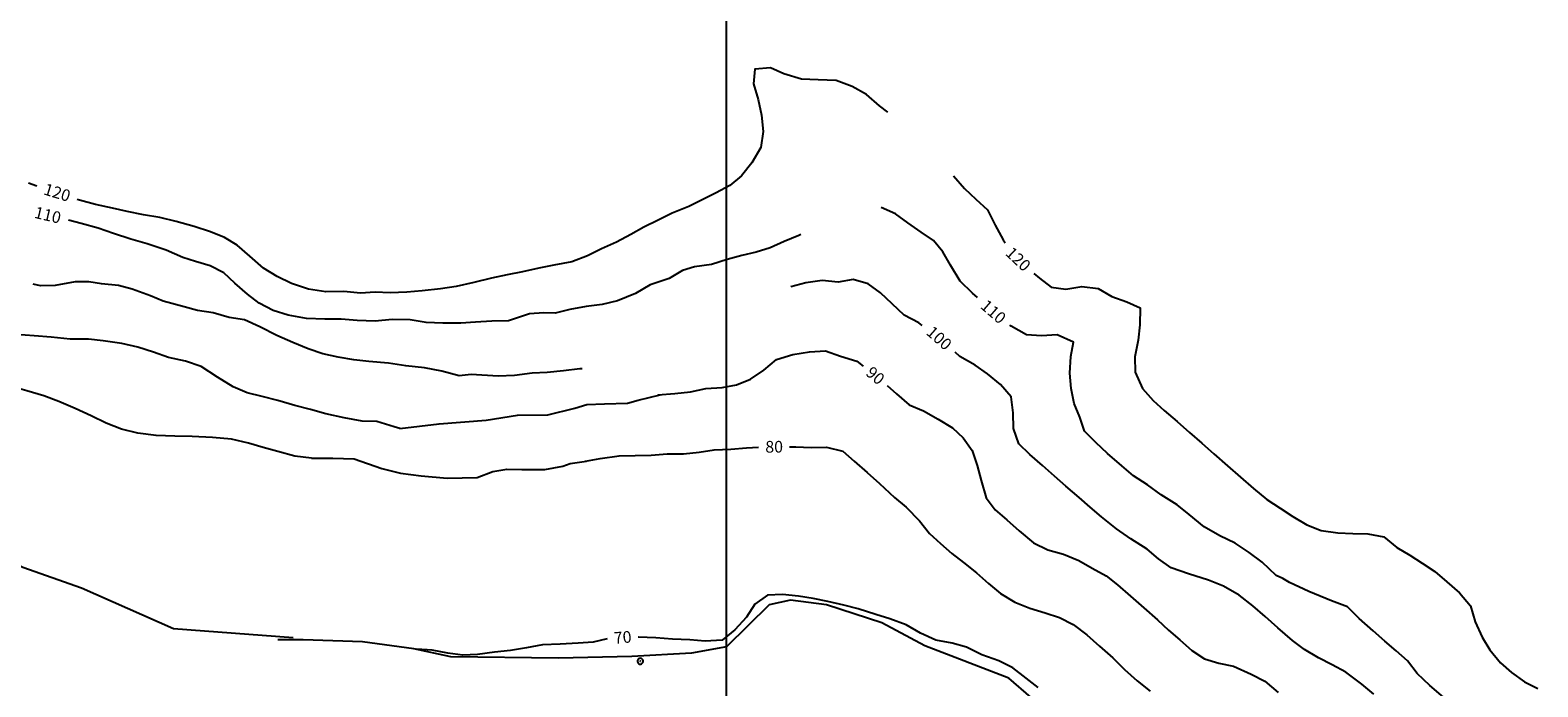
# Model space of a CAD drawing. Units: metres. Extents: x -8410 to 214748, y -5940 to 214748.
# Drawn here: x 300 to 816, y -337 to -113 of the extents above; entities that cross this region are included whole.
import ezdxf
from ezdxf.enums import TextEntityAlignment as Align

# ---------------------------------------------------------------- set-up
doc = ezdxf.new("R2010")
doc.units = ezdxf.units.M
doc.header["$MEASUREMENT"] = 0
for name, color, linetype, lineweight in [('1', 1, 'Continuous', 0), ('18', 1, 'Continuous', 0), ('4', 1, 'Continuous', 0), ('5', 1, 'Continuous', 0)]:
    doc.layers.add(name, color=color, linetype=linetype, lineweight=lineweight)
doc.styles.add('Style-ENGINEERING', font='ENGINEERING.shx')

# ---------------------------------------------------------------- blocks, each defined once
blk = doc.blocks.new('COD112')
at = {"layer": '4', "color": 30, "linetype": 'Continuous', "lineweight": -3}
blk.add_lwpolyline([(-1, 0), (-0.97, -0.23), (-0.87, -0.47), (-0.7, -0.7), (-0.47, -0.87), (-0.23, -0.97), (0, -1), (0.23, -0.97), (0.47, -0.87), (0.7, -0.7), (0.87, -0.47), (0.97, -0.23), (1, 0), (0.97, 0.23), (0.87, 0.47), (0.7, 0.7), (0.47, 0.87), (0.23, 0.97), (0.05, 1), (-0.23, 0.97), (-0.47, 0.87), (-0.7, 0.7), (-0.87, 0.47), (-0.97, 0.23), (-1, 0.01)], dxfattribs=at)
blk.add_3dface([(0.03, -0.03), (-0.03, -0.03), (-0.03, 0.03), (0.03, 0.03)], dxfattribs=at)

msp = doc.modelspace()

# ---------------------------------------------------------------- linework, layer by layer
at = {"layer": '1', "color": 30, "linetype": 'Continuous', "lineweight": -3}
for points in [[(593.57, -140.83), (590.76, -138.7), (586.24, -134.75), (581.36, -132.1), (575.84, -129.95), (569.79, -129.76), (563.99, -129.58), (558.04, -127.76), (553.39, -125.62), (548.11, -126.08), (547.66, -131.19), (549.17, -136.55), (550.33, -141.88), (550.95, -147.41), (550.08, -152.86), (547.06, -158.12), (543.53, -162.63), (539.49, -165.92), (534.91, -168.44), (530.31, -170.64), (525.53, -173.11), (519.85, -175.31), (515.04, -177.71), (510.1, -180.11), (505.65, -182.58), (500.73, -185.21), (495.61, -187.58), (490.82, -189.91), (485.48, -192), (479.36, -193.14), (474.18, -194.15), (468.66, -195.36), (463.39, -196.42), (458.09, -197.58), (451.99, -199.07), (445.94, -200.35), (440.64, -201.22), (434.33, -201.94), (429.07, -202.29), (423.36, -202.57), (418.27, -202.35), (413.27, -202.69), (407.54, -202.16), (401.45, -202.27), (395.43, -201.31), (389.7, -199.34), (384.81, -197.03), (380.14, -194.16), (375.38, -189.99), (371.06, -186.29), (366.8, -183.66), (361.95, -181.68), (356.43, -179.86), (350.27, -178.19), (344.62, -176.88), (339.08, -175.93), (333.46, -174.74), (328.49, -173.62), (322.6, -172.4), (317.16, -170.9), (316.41, -170.63)], [(593.57, -140.83), (590.76, -138.7), (586.24, -134.75), (581.36, -132.1), (575.84, -129.95), (569.79, -129.76), (563.99, -129.58), (558.04, -127.76), (553.39, -125.62), (548.11, -126.08), (547.66, -131.19), (549.17, -136.55), (550.33, -141.88), (550.95, -147.41), (550.08, -152.86), (547.06, -158.12), (543.53, -162.63), (539.49, -165.92), (534.91, -168.44), (530.31, -170.64), (525.53, -173.11), (519.85, -175.31), (515.04, -177.71), (510.1, -180.11), (505.65, -182.58), (500.73, -185.21), (495.61, -187.58), (490.82, -189.91), (485.48, -192), (479.36, -193.14), (474.18, -194.15), (468.66, -195.36), (463.39, -196.42), (458.09, -197.58), (451.99, -199.07), (445.94, -200.35), (440.64, -201.22), (434.33, -201.94), (429.07, -202.29), (423.36, -202.57), (418.27, -202.35), (413.27, -202.69), (407.54, -202.16), (401.45, -202.27), (395.43, -201.31), (389.7, -199.34), (384.81, -197.03), (380.14, -194.16), (375.38, -189.99), (371.06, -186.29), (366.8, -183.66), (361.95, -181.68), (356.43, -179.86), (350.27, -178.19), (344.62, -176.88), (339.08, -175.93), (333.46, -174.74), (328.49, -173.62), (322.6, -172.4), (317.16, -170.9), (316.41, -170.63)], [(616.01, -162.54), (619.82, -166.89), (623.63, -170.6), (627.65, -174.17), (630.26, -179.39), (632.99, -184.47), (633.66, -185.45)], [(616.01, -162.54), (619.82, -166.89), (623.63, -170.6), (627.65, -174.17), (630.26, -179.39), (632.99, -184.47), (633.66, -185.45)], [(302.57, -166.07), (299.73, -165.13)], [(302.57, -166.07), (299.73, -165.13)], [(624.19, -204.15), (622.53, -202.63), (618.35, -198.6), (614.95, -193.14), (612.41, -188.53), (609.16, -184.63), (604.92, -181.83), (600.37, -178.6), (596.18, -175.56), (591.23, -173.38)], [(624.19, -204.15), (622.53, -202.63), (618.35, -198.6), (614.95, -193.14), (612.41, -188.53), (609.16, -184.63), (604.92, -181.83), (600.37, -178.6), (596.18, -175.56), (591.23, -173.38)], [(563.78, -182.6), (563.14, -182.94), (558.11, -185.06), (553.36, -187.21), (548.52, -188.7), (543.59, -189.76), (538.61, -191.21), (533.23, -192.84), (527.5, -193.7), (523.38, -194.94), (518.84, -197.62), (512.24, -199.89), (507.29, -202.78), (501.1, -205.25), (495.89, -206.57), (490.45, -207.22), (484.87, -208.26), (479.84, -209.49), (475.94, -209.38), (470.99, -209.79), (463.88, -212.15), (458.18, -212.23), (452.53, -212.65), (447.53, -212.98), (441.42, -212.91), (435.72, -212.66), (430.19, -211.8), (424.06, -211.66), (418.3, -212.28), (412.1, -212.08), (406.67, -211.57), (401.06, -211.6), (394.76, -211.32), (388.57, -210.16), (383.39, -208.56), (378.56, -206.05), (374.56, -202.98), (370.29, -199.21), (366.47, -195.75), (361.8, -193.39), (356.85, -191.85), (352.51, -190.5), (346.84, -188.03), (340.35, -185.86), (334.71, -184.24), (328.78, -182.3), (323.55, -180.44), (317.75, -178.88), (313.38, -177.68)], [(563.78, -182.6), (563.14, -182.94), (558.11, -185.06), (553.36, -187.21), (548.52, -188.7), (543.59, -189.76), (538.61, -191.21), (533.23, -192.84), (527.5, -193.7), (523.38, -194.94), (518.84, -197.62), (512.24, -199.89), (507.29, -202.78), (501.1, -205.25), (495.89, -206.57), (490.45, -207.22), (484.87, -208.26), (479.84, -209.49), (475.94, -209.38), (470.99, -209.79), (463.88, -212.15), (458.18, -212.23), (452.53, -212.65), (447.53, -212.98), (441.42, -212.91), (435.72, -212.66), (430.19, -211.8), (424.06, -211.66), (418.3, -212.28), (412.1, -212.08), (406.67, -211.57), (401.06, -211.6), (394.76, -211.32), (388.57, -210.16), (383.39, -208.56), (378.56, -206.05), (374.56, -202.98), (370.29, -199.21), (366.47, -195.75), (361.8, -193.39), (356.85, -191.85), (352.51, -190.5), (346.84, -188.03), (340.35, -185.86), (334.71, -184.24), (328.78, -182.3), (323.55, -180.44), (317.75, -178.88), (313.38, -177.68)], [(489.04, -228.6), (488.21, -228.57), (482.64, -229.19), (477.08, -229.81), (471.92, -230.01), (465.94, -230.84), (460.37, -231.04), (451.09, -230.43), (446.95, -230.91), (441.04, -229.33), (435.18, -228.18), (428.79, -227.52), (422.88, -226.66), (416.08, -226.04), (410.94, -225.45), (405.58, -224.53), (400.36, -223.45), (395.35, -221.66), (390.14, -219.49), (384.68, -217.17), (378.79, -214.14), (373.55, -211.85), (368.31, -211.04), (362.82, -209.37), (357.46, -208.66), (352.93, -207.32), (345.81, -205.46), (341.48, -203.61), (335.19, -201.34), (330.45, -200.1), (324.67, -199.48), (320.34, -198.76), (315.7, -198.76), (308.86, -200.04), (303.79, -200.22), (301.36, -199.63)], [(489.04, -228.6), (488.21, -228.57), (482.64, -229.19), (477.08, -229.81), (471.92, -230.01), (465.94, -230.84), (460.37, -231.04), (451.09, -230.43), (446.95, -230.91), (441.04, -229.33), (435.18, -228.18), (428.79, -227.52), (422.88, -226.66), (416.08, -226.04), (410.94, -225.45), (405.58, -224.53), (400.36, -223.45), (395.35, -221.66), (390.14, -219.49), (384.68, -217.17), (378.79, -214.14), (373.55, -211.85), (368.31, -211.04), (362.82, -209.37), (357.46, -208.66), (352.93, -207.32), (345.81, -205.46), (341.48, -203.61), (335.19, -201.34), (330.45, -200.1), (324.67, -199.48), (320.34, -198.76), (315.7, -198.76), (308.86, -200.04), (303.79, -200.22), (301.36, -199.63)], [(605.29, -213.68), (604.11, -212.88), (599.13, -210.23), (594.99, -206.35), (591.04, -202.61), (586.8, -199.44), (581.67, -198.06), (576.63, -198.88), (571.16, -198.4), (565.49, -199.11), (560.45, -200.56)], [(605.29, -213.68), (604.11, -212.88), (599.13, -210.23), (594.99, -206.35), (591.04, -202.61), (586.8, -199.44), (581.67, -198.06), (576.63, -198.88), (571.16, -198.4), (565.49, -199.11), (560.45, -200.56)], [(643.5, -195.93), (645.37, -197.58), (649.46, -200.61), (654.45, -201.32), (659.93, -200.36), (665.51, -201.09), (670.21, -203.82), (675.29, -205.63), (679.88, -207.71), (679.73, -213.56), (679.19, -218.72), (677.98, -224.42), (678.17, -229.7), (680.61, -235.25), (684.3, -239.38), (688.03, -242.81), (692.5, -246.58), (696.76, -250.28), (700.9, -253.99), (705.04, -257.59), (709.65, -261.67), (714.18, -265.61), (718.56, -269.41), (723.12, -273.17), (727.74, -276.18), (732.05, -279.05), (736.85, -281.81), (741.74, -283.83), (747.45, -284.63), (752.56, -284.83), (757.68, -284.93), (763.11, -285.93), (767.62, -289.57), (772.06, -292.19), (776.28, -294.97), (780.63, -297.79), (784.71, -301.33), (789.08, -305.13), (792.75, -309.59), (794.35, -315.01), (796.83, -320.28), (799.44, -324.59), (803.06, -328.97), (806.82, -332.28), (811.24, -335.47), (815.82, -337.81)], [(643.5, -195.93), (645.37, -197.58), (649.46, -200.61), (654.45, -201.32), (659.93, -200.36), (665.51, -201.09), (670.21, -203.82), (675.29, -205.63), (679.88, -207.71), (679.73, -213.56), (679.19, -218.72), (677.98, -224.42), (678.17, -229.7), (680.61, -235.25), (684.3, -239.38), (688.03, -242.81), (692.5, -246.58), (696.76, -250.28), (700.9, -253.99), (705.04, -257.59), (709.65, -261.67), (714.18, -265.61), (718.56, -269.41), (723.12, -273.17), (727.74, -276.18), (732.05, -279.05), (736.85, -281.81), (741.74, -283.83), (747.45, -284.63), (752.56, -284.83), (757.68, -284.93), (763.11, -285.93), (767.62, -289.57), (772.06, -292.19), (776.28, -294.97), (780.63, -297.79), (784.71, -301.33), (789.08, -305.13), (792.75, -309.59), (794.35, -315.01), (796.83, -320.28), (799.44, -324.59), (803.06, -328.97), (806.82, -332.28), (811.24, -335.47), (815.82, -337.81)], [(783.53, -340.77), (778.91, -336.75), (774.52, -332.7), (771.26, -328.35), (767.32, -324.89), (763.47, -321.59), (759.52, -318.08), (754.75, -313.82), (750.74, -309.93), (745.24, -307.79), (737.46, -304.61), (730.92, -301.6), (728.63, -300.19), (726.33, -299.13), (721.5, -294.65), (717.16, -291.31), (712.29, -288.17), (707.09, -285.64), (701.75, -282.53), (696.56, -278.38), (692.52, -274.99), (687.02, -271.61), (682.31, -268.24), (677.51, -265.11), (673.61, -261.69), (668.69, -257.46), (664.66, -253.72), (660.85, -249.88), (659.21, -245.11), (657.26, -240.42), (656.22, -235.28), (655.81, -230.06), (656.09, -224.38), (656.99, -219.41), (651.42, -216.98), (646.15, -217.32), (640.94, -216.9), (635.73, -213.97), (635.28, -213.61)], [(783.53, -340.77), (778.91, -336.75), (774.52, -332.7), (771.26, -328.35), (767.32, -324.89), (763.47, -321.59), (759.52, -318.08), (754.75, -313.82), (750.74, -309.93), (745.24, -307.79), (737.46, -304.61), (730.92, -301.6), (728.63, -300.19), (726.33, -299.13), (721.5, -294.65), (717.16, -291.31), (712.29, -288.17), (707.09, -285.64), (701.75, -282.53), (696.56, -278.38), (692.52, -274.99), (687.02, -271.61), (682.31, -268.24), (677.51, -265.11), (673.61, -261.69), (668.69, -257.46), (664.66, -253.72), (660.85, -249.88), (659.21, -245.11), (657.26, -240.42), (656.22, -235.28), (655.81, -230.06), (656.09, -224.38), (656.99, -219.41), (651.42, -216.98), (646.15, -217.32), (640.94, -216.9), (635.73, -213.97), (635.28, -213.61)], [(426.73, -248.99), (424.75, -248.33), (418.87, -246.57), (413.78, -246.39), (407.7, -245.3), (401.42, -243.9), (396.21, -242.48), (390.82, -241.03), (384.93, -239.42), (379.61, -237.99), (374.54, -236.7), (369.72, -234.75), (364.33, -231.44), (358.78, -227.7), (353.39, -225.96), (347.61, -224.62), (342.44, -222.82), (337.1, -221.12), (331.61, -219.88), (325.28, -218.97), (320.23, -218.46), (313.99, -218.44), (307.45, -217.72), (301.68, -217.32), (295.48, -216.83)], [(426.73, -248.99), (424.75, -248.33), (418.87, -246.57), (413.78, -246.39), (407.7, -245.3), (401.42, -243.9), (396.21, -242.48), (390.82, -241.03), (384.93, -239.42), (379.61, -237.99), (374.54, -236.7), (369.72, -234.75), (364.33, -231.44), (358.78, -227.7), (353.39, -225.96), (347.61, -224.62), (342.44, -222.82), (337.1, -221.12), (331.61, -219.88), (325.28, -218.97), (320.23, -218.46), (313.99, -218.44), (307.45, -217.72), (301.68, -217.32), (295.48, -216.83)], [(514.96, -237.42), (520.74, -237.01), (526.07, -236.45), (531.3, -235.28), (536.91, -234.92), (541.83, -233.96), (546.59, -232.05), (551.11, -228.99), (555.46, -225.34), (561.04, -223.68), (566.8, -222.77), (572.26, -222.44), (577.41, -224.16), (582.93, -225.96), (585.13, -227.58)], [(514.96, -237.42), (520.74, -237.01), (526.07, -236.45), (531.3, -235.28), (536.91, -234.92), (541.83, -233.96), (546.59, -232.05), (551.11, -228.99), (555.46, -225.34), (561.04, -223.68), (566.8, -222.77), (572.26, -222.44), (577.41, -224.16), (582.93, -225.96), (585.13, -227.58)], [(759.77, -339.7), (755.69, -336.31), (750.13, -332.21), (745.48, -329.65), (740.86, -327.28), (735.98, -324.47), (731.95, -321.38), (726.97, -317.04), (722.57, -313.23), (718.35, -309.57), (713.71, -305.94), (708.38, -302.87), (703.21, -300.77), (696.4, -298.61), (690.43, -296.58), (686.15, -293.46), (682.2, -290.23), (676.62, -286.66), (671.78, -283.22), (666.61, -279.09), (662.79, -275.85), (658.98, -272.55), (654.45, -268.61), (650.6, -265.27), (646.47, -261.6), (642.1, -257.8), (638.34, -254.22), (636.58, -248.98), (636.47, -243.57), (635.71, -238.16), (632.11, -233.88), (627.69, -230.28), (623.48, -227.34), (618.16, -224.31), (616.54, -222.85)], [(759.77, -339.7), (755.69, -336.31), (750.13, -332.21), (745.48, -329.65), (740.86, -327.28), (735.98, -324.47), (731.95, -321.38), (726.97, -317.04), (722.57, -313.23), (718.35, -309.57), (713.71, -305.94), (708.38, -302.87), (703.21, -300.77), (696.4, -298.61), (690.43, -296.58), (686.15, -293.46), (682.2, -290.23), (676.62, -286.66), (671.78, -283.22), (666.61, -279.09), (662.79, -275.85), (658.98, -272.55), (654.45, -268.61), (650.6, -265.27), (646.47, -261.6), (642.1, -257.8), (638.34, -254.22), (636.58, -248.98), (636.47, -243.57), (635.71, -238.16), (632.11, -233.88), (627.69, -230.28), (623.48, -227.34), (618.16, -224.31), (616.54, -222.85)], [(396.46, -259.04), (390.79, -258.43), (385.03, -256.78), (380, -255.4), (375.01, -253.92), (369.13, -252.54), (362.62, -252.03), (355.7, -251.69), (349.79, -251.59), (343.4, -251.31), (337.09, -250.51), (331.56, -249.22), (326.28, -247.07), (321.14, -244.58), (315.71, -242.08), (310.08, -239.66), (304.96, -237.82), (299.21, -236.01), (294.36, -234.66), (288.88, -233.64), (284.96, -233.19)], [(396.46, -259.04), (390.79, -258.43), (385.03, -256.78), (380, -255.4), (375.01, -253.92), (369.13, -252.54), (362.62, -252.03), (355.7, -251.69), (349.79, -251.59), (343.4, -251.31), (337.09, -250.51), (331.56, -249.22), (326.28, -247.07), (321.14, -244.58), (315.71, -242.08), (310.08, -239.66), (304.96, -237.82), (299.21, -236.01), (294.36, -234.66), (288.88, -233.64), (284.96, -233.19)], [(593.35, -234.28), (596.55, -237.06), (600.88, -240.82), (605.79, -242.85), (610.79, -245.71), (615.66, -248.67), (619.33, -252.13), (622.45, -256.48), (624.11, -261.6), (625.43, -266.74), (627.15, -272.66), (630.3, -276.71), (634.26, -280.15), (638.48, -283.94), (643.42, -288.06), (648.23, -290.45), (653.57, -291.85), (658.84, -294.03), (663.43, -296.66), (668.16, -299.32), (672.14, -302.42), (676.51, -306.22), (681.12, -310.22), (685.79, -314.32), (689.58, -317.81), (693.39, -321.16), (697.56, -324.78), (701.8, -327.63), (706.77, -329.18), (711.76, -330.12), (717.84, -332.89), (722.42, -335.26), (727.08, -339.15)], [(593.35, -234.28), (596.55, -237.06), (600.88, -240.82), (605.79, -242.85), (610.79, -245.71), (615.66, -248.67), (619.33, -252.13), (622.45, -256.48), (624.11, -261.6), (625.43, -266.74), (627.15, -272.66), (630.3, -276.71), (634.26, -280.15), (638.48, -283.94), (643.42, -288.06), (648.23, -290.45), (653.57, -291.85), (658.84, -294.03), (663.43, -296.66), (668.16, -299.32), (672.14, -302.42), (676.51, -306.22), (681.12, -310.22), (685.79, -314.32), (689.58, -317.81), (693.39, -321.16), (697.56, -324.78), (701.8, -327.63), (706.77, -329.18), (711.76, -330.12), (717.84, -332.89), (722.42, -335.26), (727.08, -339.15)], [(426.73, -248.99), (440.14, -247.31), (456.24, -246.07), (466.97, -244.42), (477.28, -244.21), (486.57, -241.94), (490.69, -240.7), (496.68, -240.5), (504.52, -240.29), (508.23, -239.26), (515.66, -237.4)], [(426.73, -248.99), (440.14, -247.31), (456.24, -246.07), (466.97, -244.42), (477.28, -244.21), (486.57, -241.94), (490.69, -240.7), (496.68, -240.5), (504.52, -240.29), (508.23, -239.26), (515.66, -237.4)], [(490.23, -260.08), (495.16, -259.16), (501.73, -258.24), (507.12, -258.21), (512.68, -258.09), (518.09, -257.55), (523.64, -257.62), (529.06, -257.05), (534.23, -256.23), (539.91, -256.05), (545.23, -255.6), (549.38, -255.29)], [(490.23, -260.08), (495.16, -259.16), (501.73, -258.24), (507.12, -258.21), (512.68, -258.09), (518.09, -257.55), (523.64, -257.62), (529.06, -257.05), (534.23, -256.23), (539.91, -256.05), (545.23, -255.6), (549.38, -255.29)], [(559.98, -255.21), (562.15, -255.23), (567.34, -255.39), (572.61, -255.37), (578.12, -256.68), (582.01, -260.06), (586.48, -263.98), (590.75, -267.77), (595.81, -272.52), (599.85, -275.83), (604.39, -280.45), (607.81, -284.83), (611.61, -288.28), (615.46, -291.62), (619.4, -294.77), (623.87, -298.32), (628.03, -301.95), (632.04, -305.34), (636.95, -308.25), (642.15, -310.33), (647.4, -311.93), (652.3, -313.52), (656.97, -315.97), (661.56, -319.48), (665.89, -323.28), (670.54, -327.36), (674.5, -331.27), (678.85, -335.13), (683.23, -338.74)], [(559.98, -255.21), (562.15, -255.23), (567.34, -255.39), (572.61, -255.37), (578.12, -256.68), (582.01, -260.06), (586.48, -263.98), (590.75, -267.77), (595.81, -272.52), (599.85, -275.83), (604.39, -280.45), (607.81, -284.83), (611.61, -288.28), (615.46, -291.62), (619.4, -294.77), (623.87, -298.32), (628.03, -301.95), (632.04, -305.34), (636.95, -308.25), (642.15, -310.33), (647.4, -311.93), (652.3, -313.52), (656.97, -315.97), (661.56, -319.48), (665.89, -323.28), (670.54, -327.36), (674.5, -331.27), (678.85, -335.13), (683.23, -338.74)], [(396.46, -259.04), (403.83, -259.07), (411.05, -259.28), (420.54, -262.58), (426.94, -264.24), (433.95, -265.06), (442.83, -265.89), (453.14, -265.68), (458.51, -263.62), (463.25, -262.79), (468.41, -263), (476.25, -263), (482.44, -261.76), (484.92, -260.93), (490.49, -260.11)], [(396.46, -259.04), (403.83, -259.07), (411.05, -259.28), (420.54, -262.58), (426.94, -264.24), (433.95, -265.06), (442.83, -265.89), (453.14, -265.68), (458.51, -263.62), (463.25, -262.79), (468.41, -263), (476.25, -263), (482.44, -261.76), (484.92, -260.93), (490.49, -260.11)], [(644.96, -337.41), (640.82, -334.22), (636.25, -330.69), (631.48, -328.3), (625.71, -326.29), (620.5, -323.72), (615.6, -322.26), (609.96, -321.24), (604.75, -318.86), (599.84, -316.04), (594.26, -313.95), (589.44, -312.49), (583.43, -310.61), (578.52, -309.31), (573.08, -308.06), (568.06, -307.06), (562.97, -306.27), (557.54, -305.66), (552.43, -305.91), (548.06, -308.94), (545.24, -313.36), (541.3, -317.73), (536.9, -321.25), (531.1, -321.65), (525.89, -321.19), (519.91, -320.92), (514.23, -320.5), (508.35, -320.26), (508.16, -320.26)], [(644.96, -337.41), (640.82, -334.22), (636.25, -330.69), (631.48, -328.3), (625.71, -326.29), (620.5, -323.72), (615.6, -322.26), (609.96, -321.24), (604.75, -318.86), (599.84, -316.04), (594.26, -313.95), (589.44, -312.49), (583.43, -310.61), (578.52, -309.31), (573.08, -308.06), (568.06, -307.06), (562.97, -306.27), (557.54, -305.66), (552.43, -305.91), (548.06, -308.94), (545.24, -313.36), (541.3, -317.73), (536.9, -321.25), (531.1, -321.65), (525.89, -321.19), (519.91, -320.92), (514.23, -320.5), (508.35, -320.26), (508.16, -320.26)], [(497.61, -320.85), (492.77, -321.95), (487.69, -322.25), (481.5, -322.59), (475.48, -322.83), (470.01, -323.87), (464.55, -324.84), (459.12, -325.36), (453.23, -326.23), (448.23, -326.41), (443.07, -325.76), (437.79, -324.69), (432.5, -324.33)], [(497.61, -320.85), (492.77, -321.95), (487.69, -322.25), (481.5, -322.59), (475.48, -322.83), (470.01, -323.87), (464.55, -324.84), (459.12, -325.36), (453.23, -326.23), (448.23, -326.41), (443.07, -325.76), (437.79, -324.69), (432.5, -324.33)]]:
    msp.add_lwpolyline(points, dxfattribs=at)
at = {"layer": '18', "color": 7, "linetype": 'Continuous', "lineweight": -3}
msp.add_line((538.42, -683.59), (538.42, 316.41), dxfattribs=at)
msp.add_line((538.42, -683.59), (538.42, 316.41), dxfattribs=at)
at = {"layer": '5', "color": 5, "linetype": 'Continuous', "lineweight": -3}
for points in [[(390.28, -320.52), (349.26, -317.45), (317.8, -303.51), (297.78, -296.47), (280.98, -287.42), (257.86, -279.01), (234.92, -271), (213.98, -259.18), (191.07, -252.29), (160.94, -246.54), (141.22, -245.24), (119.21, -245.06), (101.21, -244.72), (75.52, -243.68), (58.55, -241.6), (44.39, -242), (37.14, -241.88)], [(390.28, -320.52), (349.26, -317.45), (317.8, -303.51), (297.78, -296.47), (280.98, -287.42), (257.86, -279.01), (234.92, -271), (213.98, -259.18), (191.07, -252.29), (160.94, -246.54), (141.22, -245.24), (119.21, -245.06), (101.21, -244.72), (75.52, -243.68), (58.55, -241.6), (44.39, -242), (37.14, -241.88)], [(650.17, -347.49), (634.91, -334.28), (606.26, -323.21), (591.54, -315.31), (572.55, -309.16), (560.31, -307.63), (552.96, -309.16), (538.41, -323.56), (526.4, -325.69), (506.04, -326.89), (480.94, -327.45), (444.12, -326.99), (431.52, -324.2), (413.93, -321.86), (393.6, -321.18), (384.99, -321.18)], [(650.17, -347.49), (634.91, -334.28), (606.26, -323.21), (591.54, -315.31), (572.55, -309.16), (560.31, -307.63), (552.96, -309.16), (538.41, -323.56), (526.4, -325.69), (506.04, -326.89), (480.94, -327.45), (444.12, -326.99), (431.52, -324.2), (413.93, -321.86), (393.6, -321.18), (384.99, -321.18)]]:
    msp.add_lwpolyline(points, dxfattribs=at)

# ---------------------------------------------------------------- block references
at = {"layer": '4', "color": 1, "linetype": 'Continuous', "lineweight": -3}
msp.add_blockref('COD112', (508.91, -328.46), dxfattribs=at)
msp.add_blockref('COD112', (508.91, -328.46), dxfattribs=at)

# ---------------------------------------------------------------- texts
at = {"layer": '4', "color": 30, "linetype": 'Continuous', "lineweight": -3, "style": 'Style-ENGINEERING'}
for s, rotation, p in [('120', -17.033406, (309.5425, -168.2862)), ('120', -17.033406, (309.5425, -168.2862)), ('110', -13.25775, (306.3169, -175.9834)), ('110', -13.25775, (306.3169, -175.9834)), ('120', -43.152389, (638.1391, -191.0396)), ('120', -43.152389, (638.1391, -191.0396)), ('110', -41.009086, (629.657, -209.0217)), ('110', -41.009086, (629.657, -209.0217)), ('100', -41.310942, (611.1164, -218.0198)), ('100', -41.310942, (611.1164, -218.0198)), ('90', -39.907886, (589.3099, -230.8559)), ('90', -39.907886, (589.3099, -230.8559)), ('80', 0.205361, (554.6929, -255.1781)), ('80', 0.205361, (554.6929, -255.1781)), ('70', 5.052306, (502.891, -320.3154)), ('70', 5.052306, (502.891, -320.3154))]:
    msp.add_text(s, height=4, rotation=rotation, dxfattribs=at).set_placement(p, align=Align.MIDDLE_CENTER)

doc.saveas('drawing.dxf')
